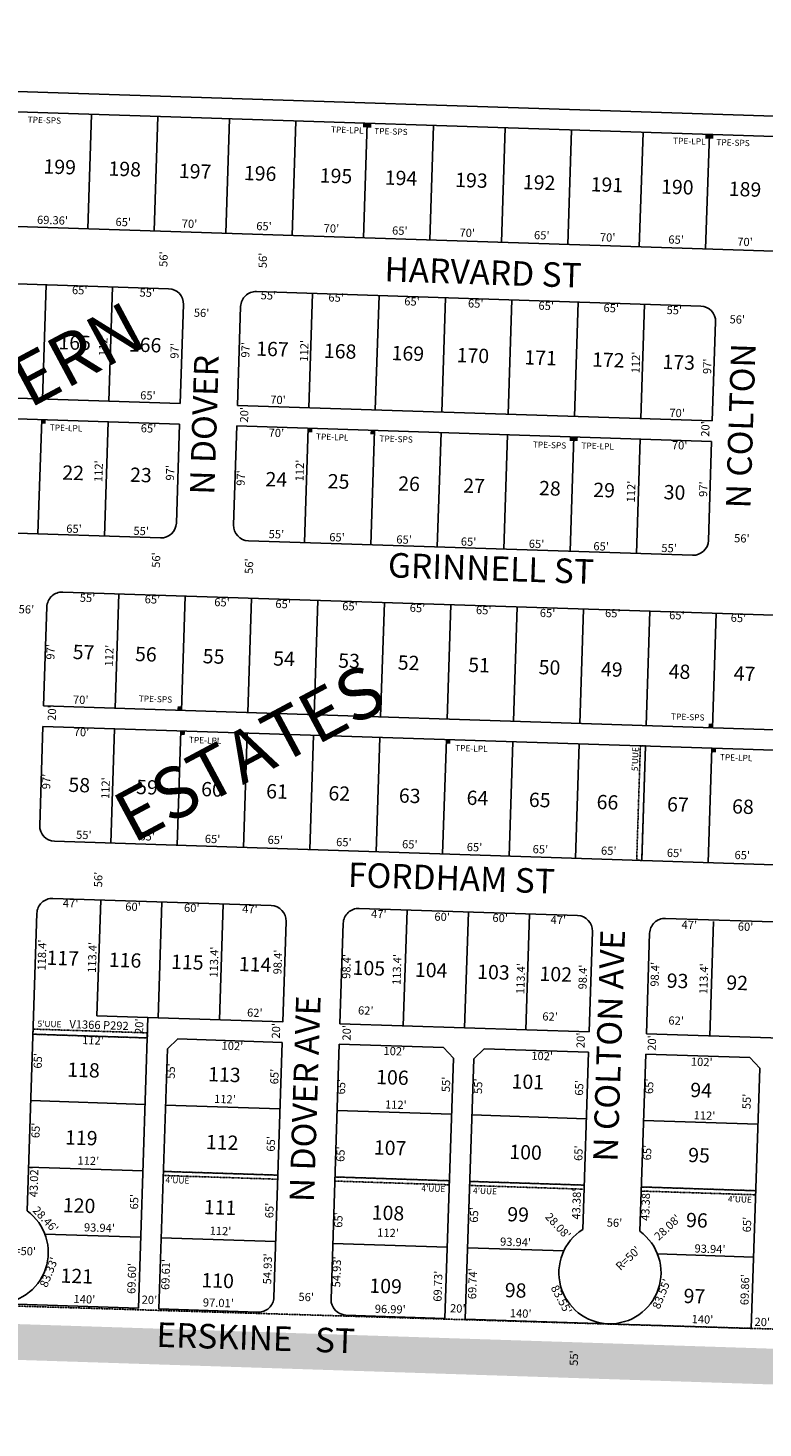
# Model space of a CAD drawing. Extents: x 921380 to 926850, y 7284514 to 7289987.
# Drawn here: x 922764 to 923483, y 7284574 to 7285944 of the extents above; entities that cross this region are included whole.
import ezdxf
from ezdxf.enums import TextEntityAlignment as Align

# ---------------------------------------------------------------- set-up
doc = ezdxf.new("R2010")
doc.units = 0
doc.linetypes.add('DASHDOT', pattern=[1, 0.5, -0.25, 0, -0.25])
doc.linetypes.add('HIDDEN', pattern=[0.375, 0.25, -0.125])
for name, color, linetype in [('1', 7, 'CONTINUOUS'), ('10', 7, 'CONTINUOUS'), ('11', 7, 'CONTINUOUS'), ('13', 7, 'CONTINUOUS'), ('15', 7, 'CONTINUOUS'), ('19', 7, 'CONTINUOUS'), ('21', 7, 'CONTINUOUS'), ('22', 7, 'CONTINUOUS'), ('6', 7, 'CONTINUOUS'), ('7', 7, 'CONTINUOUS')]:
    doc.layers.add(name, color=color, linetype=linetype)
doc.styles.add('ROMANC', font='ROMANC', dxfattribs={"height": 0.2})
doc.styles.add('ROMANS', font='ROMANS', dxfattribs={"height": 0.2})
doc.styles.add('txt', font='TXT', dxfattribs={"height": 0.2})

msp = doc.modelspace()

# ---------------------------------------------------------------- linework, layer by layer
at = {"layer": '1', "color": 253, "linetype": 'HIDDEN'}
msp.add_lwpolyline([(921395.859, 7284734.642), (926683.641, 7284574.159), (926850.249, 7289810.265), (921559.876, 7289969.218)], close=True, dxfattribs=at)
at = {"layer": '21', "color": 7, "linetype": 'DASHDOT'}
for points in [[(923362.987, 7285241.657), (923367.984, 7285241.494), (923364.337, 7285129.554), (923359.339, 7285129.717)], [(922896.177, 7284825.241), (923008.118, 7284821.593), (923007.988, 7284817.594), (922896.046, 7284821.243)], [(923064.087, 7284819.768), (923176.029, 7284816.121), (923175.899, 7284812.123), (923063.957, 7284815.771)], [(923196.017, 7284815.47), (923307.959, 7284811.821), (923307.828, 7284807.823), (923195.887, 7284811.472)], [(923363.937, 7284809.997), (923475.878, 7284806.35), (923475.748, 7284802.352), (923363.806, 7284805.999)]]:
    msp.add_lwpolyline(points, close=True, dxfattribs=at)
msp.add_lwpolyline([(922768.481, 7284959.471), (922880.422, 7284955.823), (922880.584, 7284960.82), (922768.643, 7284964.469), (922768.481, 7284959.471)], dxfattribs=at)
for points in [[(923091.684, 7285850.817), (923091.553, 7285846.819), (923095.681, 7285850.687), (923095.551, 7285846.689)], [(923095.681, 7285850.687), (923095.551, 7285846.689), (923099.679, 7285850.556), (923099.549, 7285846.558)], [(923426.506, 7285839.906), (923426.376, 7285835.907), (923430.504, 7285839.775), (923430.374, 7285835.777)], [(923430.504, 7285839.775), (923430.374, 7285835.777), (923434.502, 7285839.645), (923434.372, 7285835.647)], [(922777.071, 7285560.911), (922776.941, 7285556.913), (922781.069, 7285560.78), (922780.938, 7285556.782)], [(923037.932, 7285552.409), (923037.802, 7285548.412), (923041.93, 7285552.279), (923041.8, 7285548.281)], [(923098.899, 7285550.423), (923098.769, 7285546.425), (923102.897, 7285550.292), (923102.767, 7285546.294)], [(923293.796, 7285544.071), (923293.666, 7285540.073), (923297.794, 7285543.941), (923297.664, 7285539.943)], [(923297.794, 7285543.941), (923297.664, 7285539.943), (923301.792, 7285543.811), (923301.662, 7285539.813)], [(922910.01, 7285280.431), (922909.88, 7285276.433), (922914.008, 7285280.301), (922913.877, 7285276.303)], [(923429.734, 7285263.494), (923429.604, 7285259.497), (923433.732, 7285263.364), (923433.601, 7285259.366)], [(922913.226, 7285256.314), (922913.096, 7285252.316), (922917.224, 7285256.184), (922917.094, 7285252.186)], [(923173.088, 7285247.845), (923172.958, 7285243.848), (923177.086, 7285247.715), (923176.956, 7285243.717)], [(923432.95, 7285239.377), (923432.82, 7285235.379), (923436.948, 7285239.247), (923436.818, 7285235.249)], [(921439.792, 7284683.627), (924018.422, 7284599.593), (921440.931, 7284718.608), (924019.563, 7284634.574)]]:
    msp.add_solid(points, dxfattribs=at)
at = {"layer": '6', "color": 7, "linetype": 'CONTINUOUS'}
for p, q in [((922660.542, 7285884.878), (923694.016, 7285851.198)), ((922651.609, 7285865.158), (923635.396, 7285833.098)), ((922684.311, 7285752.033), (923616.755, 7285721.646)), ((922682.512, 7285696.061), (922901.306, 7285688.931)), ((922987.261, 7285686.13), (923422.029, 7285671.962)), ((922912.65, 7285576.503), (922915.81, 7285673.451)), ((922968.62, 7285574.679), (922971.779, 7285671.628)), ((923433.374, 7285559.533), (923436.533, 7285656.482)), ((922526.57, 7285589.084), (922912.65, 7285576.503)), ((922517.638, 7285569.365), (922911.999, 7285556.513)), ((922968.62, 7285574.679), (923433.374, 7285559.533)), ((922911.999, 7285556.513), (922908.84, 7285459.565)), ((922967.969, 7285554.69), (922964.81, 7285457.741)), ((922967.969, 7285554.69), (923432.722, 7285539.544)), ((923432.722, 7285539.544), (923429.563, 7285442.595)), ((922893.359, 7285445.061), (922461.491, 7285459.135)), ((922979.313, 7285442.26), (923414.082, 7285428.091)), ((922797.589, 7285392.153), (923921.567, 7285355.524)), ((922782.108, 7285377.649), (922778.949, 7285280.7)), ((922778.949, 7285280.7), (924009.296, 7285240.606)), ((922778.298, 7285260.711), (922775.138, 7285163.762)), ((922778.298, 7285260.711), (924008.644, 7285220.617)), ((922789.641, 7285148.282), (923990.004, 7285109.164)), ((922787.818, 7285092.311), (923001.704, 7285085.342)), ((922772.337, 7285077.808), (922762.845, 7284786.543)), ((923087.658, 7285082.54), (923301.541, 7285075.571)), ((923387.509, 7285072.769), (923601.396, 7285065.799)), ((923072.178, 7285068.037), (923068.973, 7284969.689)), ((923312.853, 7284961.742), (923316.054, 7285060.09)), ((923368.824, 7284959.917), (923372.028, 7285058.265)), ((923068.973, 7284969.689), (923312.843, 7284961.742)), ((922910.405, 7284954.845), (922900.085, 7284945.177)), ((922910.405, 7284954.845), (923012.352, 7284951.524)), ((923004.23, 7284702.008), (923012.352, 7284951.524)), ((923060.199, 7284700.147), (923068.322, 7284949.699)), ((923068.322, 7284949.699), (923170.268, 7284946.377)), ((923368.824, 7284959.917), (923500.754, 7284955.618)), ((922900.085, 7284945.177), (922891.792, 7284690.706)), ((923170.268, 7284946.377), (923179.937, 7284936.057)), ((923171.65, 7284681.465), (923179.937, 7284936.057)), ((923191.639, 7284680.805), (923199.927, 7284935.406)), ((923210.247, 7284945.074), (923199.927, 7284935.406)), ((923210.247, 7284945.074), (923312.193, 7284941.752)), ((923306.553, 7284768.464), (923312.193, 7284941.752)), ((923362.525, 7284766.64), (923368.173, 7284939.928)), ((923368.173, 7284939.928), (923470.118, 7284936.606)), ((923470.118, 7284936.606), (923479.787, 7284926.286)), ((923471.487, 7284671.562), (923479.787, 7284926.286)), ((922591.955, 7284700.608), (922871.803, 7284691.367)), ((922891.792, 7284690.706), (922988.744, 7284687.505)), ((923074.696, 7284684.667), (923171.65, 7284681.465)), ((923191.639, 7284680.805), (923471.487, 7284671.562))]:
    msp.add_line(p, q, dxfattribs=at)
msp.add_lwpolyline([(923016.208, 7285069.861), (923013.003, 7284971.513), (922881.073, 7284975.812), (922871.803, 7284691.367)], dxfattribs=at)
for centre, radius, start, end in [((922900.817591, 7285673.939706), 15, 358.1335, 88.1335), ((922986.771962, 7285671.138617), 15, 88.1335, 178.1335), ((923421.541164, 7285656.970315), 15, 358.1335, 88.1335), ((922893.847438, 7285460.053248), 15, 268.1335, 358.1335), ((922979.801809, 7285457.252159), 15, 178.1335, 268.1335), ((923414.571011, 7285443.083857), 15, 268.1335, 358.1335), ((922797.10022, 7285377.160403), 15, 88.1335, 178.1335), ((922790.130067, 7285163.273945), 15, 178.1335, 268.1335), ((922787.328977, 7285077.319574), 15, 88.1335, 178.1335), ((923001.215435, 7285070.349421), 15, 358.1335, 88.1335), ((923087.169806, 7285067.548331), 15, 88.1335, 178.1335), ((923301.062518, 7285060.577974), 15, 358.135933, 88.1335), ((923387.02063, 7285057.776763), 15, 88.1335, 178.1335), ((922733.510435, 7284746.041721), 50, 122.189297, 54.077703), ((923333.191753, 7284726.151062), 50, 122.193217, 54.079086), ((922989.237956, 7284702.496068), 15, 268.110581, 358.135008), ((923075.191086, 7284699.658689), 15, 178.135267, 268.110092)]:
    msp.add_arc(centre, radius, start, end, dxfattribs=at)
at = {"layer": '7', "color": 7, "linetype": 'CONTINUOUS'}
for p, q in [((922825.825, 7285859.481), (922822.177, 7285747.54)), ((922890.791, 7285857.364), (922887.142, 7285745.423)), ((922960.753, 7285855.084), (922957.106, 7285743.143)), ((923025.719, 7285852.967), (923022.071, 7285741.026)), ((923095.681, 7285850.687), (923092.034, 7285738.746)), ((923160.647, 7285848.569), (923156.999, 7285736.629)), ((923230.61, 7285846.289), (923226.962, 7285734.349)), ((923295.576, 7285844.172), (923291.928, 7285732.231)), ((923365.539, 7285841.893), (923361.89, 7285729.952)), ((923430.504, 7285839.775), (923426.856, 7285727.835)), ((922777.722, 7285580.9), (922781.37, 7285692.841)), ((922842.687, 7285578.783), (922846.336, 7285690.723)), ((923038.584, 7285572.399), (923042.231, 7285684.339)), ((923103.549, 7285570.282), (923107.197, 7285682.222)), ((923168.515, 7285568.164), (923172.162, 7285680.105)), ((923233.48, 7285566.047), (923237.128, 7285677.988)), ((923298.446, 7285563.93), (923302.093, 7285675.871)), ((923363.411, 7285561.813), (923367.059, 7285673.754)), ((922777.071, 7285560.911), (922773.422, 7285448.97)), ((922842.036, 7285558.794), (922838.388, 7285446.853)), ((923037.932, 7285552.409), (923034.284, 7285440.469)), ((923102.897, 7285550.292), (923099.25, 7285438.352)), ((923167.863, 7285548.175), (923164.215, 7285436.235)), ((923232.828, 7285546.058), (923229.181, 7285434.117)), ((923297.794, 7285543.941), (923294.146, 7285432)), ((923362.759, 7285541.824), (923359.112, 7285429.883)), ((922848.911, 7285278.42), (922852.56, 7285390.361)), ((922913.877, 7285276.303), (922917.525, 7285388.244)), ((922978.842, 7285274.186), (922982.491, 7285386.127)), ((923043.808, 7285272.069), (923047.456, 7285384.01)), ((923108.773, 7285269.952), (923112.422, 7285381.892)), ((923173.739, 7285267.835), (923177.387, 7285379.775)), ((923238.704, 7285265.718), (923242.353, 7285377.658)), ((923303.67, 7285263.6), (923307.318, 7285375.541)), ((923368.635, 7285261.483), (923372.284, 7285373.424)), ((923433.601, 7285259.366), (923437.249, 7285371.307)), ((922848.26, 7285258.431), (922844.613, 7285146.49)), ((922913.226, 7285256.314), (922909.578, 7285144.373)), ((922978.191, 7285254.197), (922974.544, 7285142.256)), ((923043.157, 7285252.08), (923039.509, 7285140.139)), ((923108.122, 7285249.963), (923104.475, 7285138.022)), ((923173.088, 7285247.845), (923169.44, 7285135.905)), ((923238.053, 7285245.728), (923234.406, 7285133.788)), ((923303.019, 7285243.611), (923299.371, 7285131.671)), ((923367.984, 7285241.494), (923364.337, 7285129.554)), ((923432.95, 7285239.377), (923429.302, 7285127.436)), ((922834.792, 7285090.781), (922831.099, 7284977.441)), ((922894.761, 7285088.827), (922891.067, 7284975.487)), ((922954.729, 7285086.872), (922951.035, 7284973.532)), ((923134.634, 7285081.01), (923130.94, 7284967.67)), ((923190.918, 7284965.711), (923194.606, 7285079.055)), ((923250.886, 7284963.758), (923254.575, 7285077.101)), ((923430.791, 7284957.899), (923434.439, 7285069.838)), ((922881.073, 7284975.812), (922831.099, 7284977.441)), ((922880.422, 7284955.823), (922768.481, 7284959.471)), ((922878.304, 7284890.858), (922766.364, 7284894.505)), ((922898.294, 7284890.206), (923010.235, 7284886.558)), ((923066.205, 7284884.734), (923178.146, 7284881.086)), ((923198.137, 7284880.434), (923310.076, 7284876.787)), ((923366.055, 7284874.963), (923477.995, 7284871.315)), ((922876.187, 7284825.892), (922764.247, 7284829.539)), ((922896.177, 7284825.241), (923008.118, 7284821.593)), ((923064.088, 7284819.768), (923176.029, 7284816.121)), ((923196.023, 7284815.469), (923307.959, 7284811.821)), ((923363.938, 7284809.997), (923475.878, 7284806.35)), ((922874.07, 7284760.927), (922780.18, 7284763.986)), ((922894.059, 7284760.275), (923006.001, 7284756.627)), ((923061.971, 7284754.803), (923173.912, 7284751.155)), ((923193.908, 7284750.503), (923287.95, 7284747.439)), ((923379.724, 7284744.448), (923473.761, 7284741.384))]:
    msp.add_line(p, q, dxfattribs=at)

# ---------------------------------------------------------------- texts
at = {"layer": '10', "color": 134, "linetype": 'CONTINUOUS', "style": 'ROMANS'}
for s, p in [('199', (922779.037959, 7285815.686573)), ('198', (922842.662959, 7285813.613573)), ('197', (922911.589959, 7285811.366573)), ('196', (922975.215959, 7285809.292573)), ('195', (923049.444959, 7285806.874573)), ('194', (923113.068959, 7285804.800573)), ('193', (923181.996959, 7285802.554573)), ('192', (923248.272959, 7285800.395573)), ('191', (923314.548959, 7285798.235573)), ('190', (923383.475959, 7285795.989573)), ('189', (923449.751959, 7285793.828573)), ('165', (922793.693959, 7285643.755573)), ('166', (922862.620959, 7285641.508573)), ('167', (922987.219959, 7285637.447573)), ('168', (923053.495959, 7285635.288573)), ('169', (923119.770959, 7285633.128573)), ('170', (923183.396959, 7285631.055573)), ('171', (923249.671959, 7285628.895573)), ('172', (923315.948959, 7285626.735573)), ('173', (923384.874959, 7285624.489573)), ('22', (922797.497959, 7285516.192573)), ('23', (922863.774959, 7285514.032573)), ('24', (922996.326959, 7285509.713573)), ('25', (923057.299959, 7285507.726573)), ('26', (923126.227959, 7285505.478573)), ('27', (923189.851959, 7285503.405573)), ('28', (923264.080959, 7285500.986573)), ('29', (923317.101959, 7285499.258573)), ('30', (923386.029959, 7285497.012573)), ('57', (922807.699959, 7285340.632573)), ('56', (922868.673959, 7285338.645573)), ('55', (922934.949959, 7285336.485573)), ('54', (923003.876959, 7285334.239573)), ('53', (923067.501959, 7285332.166573)), ('52', (923125.824959, 7285330.265573)), ('51', (923194.751959, 7285328.019573)), ('50', (923263.678959, 7285325.772573)), ('49', (923324.652959, 7285323.785573)), ('48', (923390.929959, 7285321.626573)), ('47', (923454.554959, 7285319.552573)), ('58', (922803.464959, 7285210.677573)), ('59', (922869.740959, 7285208.517573)), ('60', (922933.365959, 7285206.444573)), ('61', (922996.991959, 7285204.371573)), ('62', (923057.964959, 7285202.384573)), ('63', (923126.892959, 7285200.138573)), ('64', (923193.167959, 7285197.978573)), ('65', (923254.141959, 7285195.991573)), ('66', (923320.417959, 7285193.830573)), ('67', (923389.344959, 7285191.584573)), ('68', (923452.970959, 7285189.511573)), ('117', (922782.026959, 7285041.459573)), ('116', (922843.000959, 7285039.472573)), ('115', (922903.975959, 7285037.485573)), ('114', (922970.250959, 7285035.325573)), ('105', (923081.594959, 7285031.696573)), ('104', (923142.568959, 7285029.709573)), ('103', (923203.542959, 7285027.722573)), ('102', (923264.516959, 7285025.736573)), ('93', (923389.028959, 7285019.022573)), ('92', (923447.352959, 7285017.121573)), ('118', (922802.342959, 7284931.943573)), ('113', (922940.197959, 7284927.451573)), ('106', (923104.648959, 7284924.747573)), ('101', (923237.200959, 7284920.427573)), ('94', (923412.082959, 7284912.073573)), ('119', (922800.181959, 7284865.640573)), ('112', (922938.036959, 7284861.147573)), ('107', (923102.401959, 7284855.792573)), ('100', (923234.953959, 7284851.471573)), ('95', (923410.008959, 7284848.421573)), ('120', (922798.021959, 7284799.337573)), ('111', (922935.962959, 7284797.497573)), ('108', (923100.326959, 7284792.140573)), ('99 ', (923232.965959, 7284790.472573)), ('96', (923407.934959, 7284784.770573)), ('121', (922795.774959, 7284730.381573)), ('110', (922933.629959, 7284725.888573)), ('109', (923097.993959, 7284720.533573)), ('98 ', (923230.545959, 7284716.212573)), ('97', (923405.513959, 7284710.510573))]:
    msp.add_text(s, height=13.999, rotation=358.1335, dxfattribs=at).set_placement(p, align=Align.TOP_LEFT)
at = {"layer": '11', "color": 7, "linetype": 'CONTINUOUS', "style": 'txt'}
for s, rotation, p in [("69.36'", 358.1335, (922787.617157, 7285754.963264)), ("65'", 358.1335, (922856.87527, 7285753.119149)), ("70'", 358.1335, (922921.67217, 7285751.429993)), ("65'", 358.1335, (922994.59327, 7285749.053149)), ("70'", 358.1335, (923060.58217, 7285746.902993)), ("65'", 358.1335, (923127.53027, 7285744.721149)), ("70'", 358.1335, (923193.51817, 7285742.570993)), ("65'", 358.1335, (923266.44027, 7285740.194149)), ("70'", 358.1335, (923330.93517, 7285738.092993)), ("65'", 358.1335, (923397.88327, 7285735.911149)), ("70'", 358.1335, (923465.36417, 7285733.711993)), ("56'", 88.1335, (922897.295851, 7285717.88127)), ("56'", 88.1335, (922994.478851, 7285716.59027)), ("65'", 358.1335, (922814.22927, 7285686.436149)), ("55'", 358.1335, (922880.37017, 7285684.02696)), ("55'", 358.1335, (922998.88817, 7285681.35896)), ("65'", 358.1335, (923065.21027, 7285679.197149)), ("65'", 358.1335, (923139.44827, 7285675.431149)), ("65'", 358.1335, (923201.79227, 7285673.399149)), ("65'", 358.1335, (923270.76827, 7285671.152149)), ("65'", 358.1335, (923334.44927, 7285668.923149)), ("56'", 358.1335, (922933.49827, 7285664.278149)), ("55'", 358.1335, (923396.14417, 7285666.91296)), ("56'", 358.1335, (923457.79627, 7285657.820149)), ("112'", 88.1335, (922838.309952, 7285633.443552)), ("97'", 88.1335, (922908.181894, 7285628.024253)), ("97'", 88.1335, (922977.540894, 7285629.037253)), ("112'", 88.1335, (923034.970952, 7285628.124552)), ("112'", 88.1335, (923359.543952, 7285616.758552)), ("97'", 88.1335, (923429.479894, 7285612.957253)), ("65'", 358.1335, (922880.98427, 7285583.460149)), ("70'", 358.1335, (923008.30017, 7285579.147993)), ("20'", 88.1335, (922976.290997, 7285565.509187)), ("70'", 358.1335, (923398.89817, 7285566.326993)), ("65'", 358.1335, (922881.56927, 7285551.215149)), ("70'", 358.1335, (923006.70317, 7285546.841993)), ("20'", 88.1335, (923427.582997, 7285551.670187)), ("70'", 358.1335, (923401.36717, 7285534.706993)), ("112'", 88.1335, (922833.752952, 7285510.348552)), ("97'", 88.1335, (922903.747894, 7285508.715253)), ("97'", 88.1335, (922972.909894, 7285503.657253)), ("112'", 88.1335, (923030.609952, 7285511.022552)), ("112'", 88.1335, (923354.926952, 7285490.412552)), ("97'", 88.1335, (923425.562894, 7285492.739253)), ("65'", 358.1335, (922808.66927, 7285452.975149)), ("55'", 358.1335, (922874.39117, 7285450.83296)), ("55'", 358.1335, (923006.70717, 7285447.68296)), ("65'", 358.1335, (923066.05027, 7285444.656149)), ("65'", 358.1335, (923131.66827, 7285442.431149)), ("65'", 358.1335, (923194.79427, 7285440.372149)), ("65'", 358.1335, (923261.34527, 7285438.204149)), ("65'", 358.1335, (923324.53827, 7285435.824149)), ("56'", 358.1335, (923462.26427, 7285443.648149)), ("56'", 88.1335, (922890.048851, 7285423.40827)), ("55'", 358.1335, (923391.03417, 7285434.06496)), ("56'", 88.1335, (922981.022851, 7285417.46627)), ("55'", 358.1335, (922821.87117, 7285385.37496)), ("65'", 358.1335, (922885.41427, 7285383.894149)), ("65'", 358.1335, (922953.48627, 7285381.085149)), ("56'", 358.1335, (922762.06427, 7285374.157149)), ("65'", 358.1335, (923013.29827, 7285379.375149)), ("65'", 358.1335, (923078.73427, 7285377.130149)), ("65'", 358.1335, (923144.78927, 7285375.452149)), ("65'", 358.1335, (923209.61627, 7285373.342149)), ("65'", 358.1335, (923272.11327, 7285370.486149)), ("65'", 358.1335, (923335.97127, 7285370.404149)), ("65'", 358.1335, (923398.70127, 7285368.359149)), ("65'", 358.1335, (923458.91427, 7285365.693149)), ("97'", 88.1335, (922786.760894, 7285333.494253)), ("112'", 88.1335, (922844.181952, 7285329.851552)), ("70'", 358.1335, (922815.22917, 7285285.661993)), ("20'", 88.1335, (922788.101997, 7285273.681187)), ("70'", 358.1335, (922815.96917, 7285254.049993)), ("97'", 88.1335, (922782.627894, 7285206.701253)), ("112'", 88.1335, (922840.549952, 7285200.237552)), ("55'", 358.1335, (922818.29717, 7285153.45296)), ("65'", 358.1335, (922880.21827, 7285152.026149)), ("65'", 358.1335, (922944.27027, 7285149.475149)), ("65'", 358.1335, (923005.67327, 7285148.541149)), ("65'", 358.1335, (923072.77827, 7285146.354149)), ("65'", 358.1335, (923137.30927, 7285144.250149)), ("65'", 358.1335, (923200.64027, 7285141.482149)), ("65'", 358.1335, (923265.09227, 7285139.381149)), ("65'", 358.1335, (923331.98227, 7285137.907149)), ("65'", 358.1335, (923396.43527, 7285135.807149)), ("65'", 358.1335, (923462.67827, 7285133.648149)), ("56'", 88.1335, (922833.434851, 7285110.81027)), ("47'", 358.1335, (922805.345053, 7285086.565795)), ("60'", 358.1335, (922866.411287, 7285083.153191)), ("60'", 358.1335, (922923.900287, 7285081.990191)), ("47'", 358.1335, (922980.774053, 7285080.848795)), ("47'", 358.1335, (923106.952053, 7285076.024795)), ("60'", 358.1335, (923168.937287, 7285073.295191)), ("60'", 358.1335, (923225.717287, 7285072.155191)), ("47'", 358.1335, (923282.661053, 7285070.299795)), ("47'", 358.1335, (923410.876053, 7285065.410795)), ("60'", 358.1335, (923465.876287, 7285063.617191)), ("118.4'", 88.1335, (922778.347087, 7285036.920259)), ("113.4'", 88.1335, (922827.590087, 7285034.604259)), ("113.4'", 88.1335, (922946.731087, 7285030.010259)), ("98.4'", 88.1335, (923009.080953, 7285030.111978)), ("98.4'", 88.1335, (923076.404953, 7285025.784978)), ("113.4'", 88.1335, (923125.754087, 7285022.754259)), ("98.4'", 88.1335, (923378.204953, 7285018.081978)), ("113.4'", 88.1335, (923246.899087, 7285013.830259)), ("98.4'", 88.1335, (923307.655953, 7285015.404978)), ("113.4'", 88.1335, (923426.010087, 7285013.681259)), ("20'", 88.1335, (922873.500997, 7284967.259187)), ("62'", 358.1335, (922985.62327, 7284979.448149)), ("62'", 358.1335, (923094.20427, 7284981.596149)), ("62'", 358.1335, (923274.60327, 7284975.718149)), ("62'", 358.1335, (923397.96427, 7284971.697149)), ("20'", 88.1335, (923007.389997, 7284962.793187)), ("20'", 88.1335, (923076.567997, 7284960.777187)), ("20'", 88.1335, (923305.562997, 7284953.470187)), ("112'", 358.1335, (922827.192552, 7284952.456048)), ("102'", 358.1335, (922963.678817, 7284947.020905)), ("102'", 358.1335, (923122.179817, 7284941.855905)), ("20'", 88.1335, (923375.245997, 7284950.832187)), ("65'", 88.1335, (922774.314851, 7284933.39427)), ("102'", 358.1335, (923266.829817, 7284937.140905)), ("102'", 358.1335, (923423.022817, 7284931.340905)), ("55'", 88.1335, (922904.49804, 7284923.38717)), ("65'", 88.1335, (923005.880851, 7284918.02927)), ("65'", 88.1335, (923071.199851, 7284908.07927)), ("55'", 88.1335, (923173.77504, 7284910.34617)), ("55'", 88.1335, (923205.20204, 7284908.61217)), ("65'", 88.1335, (923304.092851, 7284906.88727)), ("65'", 88.1335, (923372.634851, 7284908.52127)), ("112'", 358.1335, (922956.381552, 7284894.924048)), ("112'", 358.1335, (923123.637552, 7284889.474048)), ("55'", 88.1335, (923468.01804, 7284893.64817)), ("112'", 358.1335, (923425.694552, 7284878.920048)), ("65'", 88.1335, (922772.174851, 7284865.33627)), ("65'", 88.1335, (923002.390851, 7284852.14727)), ("112'", 358.1335, (922822.641552, 7284834.631048)), ("65'", 88.1335, (923070.547851, 7284842.10527)), ("65'", 88.1335, (923303.434851, 7284843.04727)), ("65'", 88.1335, (923370.649851, 7284843.61727)), ("43.02'", 88.1335, (922770.46435, 7284815.047773)), ("65'", 88.1335, (922868.616851, 7284795.56627)), ("43.38'", 88.1335, (923301.471392, 7284793.219756)), ("43.38'", 88.1335, (923369.130392, 7284791.925756)), ("28.46'", 313.1335, (922780.115818, 7284777.547777)), ("65'", 88.1335, (923000.977851, 7284786.98827)), ("65'", 88.1335, (923068.448851, 7284777.67927)), ("65'", 88.1335, (923201.249851, 7284782.59427)), ("28.08'", 313.1335, (923281.655623, 7284771.1924)), ("28.08'", 43.1335, (923390.0506, 7284769.689623)), ("93.94'", 358.1335, (922833.534956, 7284769.064919)), ("112'", 358.1335, (922952.022552, 7284765.921048)), ("112'", 358.1335, (923115.997552, 7284764.132048)), ("56'", 358.1335, (923337.59427, 7284773.987149)), ("65'", 88.1335, (923468.357851, 7284773.17927)), ("93.94'", 358.1335, (923240.792956, 7284755.082919)), ("R=50'", 358.1335, (922757.416326, 7284746.335017)), ("83.33'", 68.1335, (922785.064822, 7284726.170758)), ("54.93'", 88.1335, (922999.115236, 7284729.827856)), ("54.93'", 88.1335, (923066.717236, 7284726.913856)), ("R=50'", 43.1335, (923351.619051, 7284739.560284)), ("93.94'", 358.1335, (923431.102956, 7284748.382919)), ("69.60'", 88.1335, (922866.247694, 7284720.492174)), ("69.61'", 88.1335, (922899.434583, 7284724.388909)), ("69.74'", 88.1335, (923199.691058, 7284715.31394)), ("69.73'", 88.1335, (923165.839934, 7284712.86304)), ("83.55'", 298.1335, (923284.759808, 7284699.358204)), ("83.55'", 68.1335, (923384.591822, 7284704.974758)), ("69.86'", 88.1335, (923466.280736, 7284709.470157)), ("140'", 358.1335, (922818.831716, 7284699.129716)), ("20'", 358.1335, (922882.440187, 7284698.543003)), ("97.01'", 358.1335, (922949.897709, 7284695.570105)), ("56'", 358.1335, (923035.90527, 7284701.272149)), ("96.99'", 358.1335, (923118.151258, 7284689.37642)), ("20'", 358.1335, (923184.217187, 7284690.131003)), ("140'", 358.1335, (923245.793716, 7284685.215716)), ("140'", 358.1335, (923423.712716, 7284679.419716)), ("20'", 358.1335, (923482.282187, 7284676.863003)), ("55'", 88.1335, (923298.97004, 7284642.55317))]:
    msp.add_text(s, height=8, rotation=rotation, dxfattribs=at).set_placement(p, align=Align.MIDDLE)
at = {"layer": '13', "color": 14, "linetype": 'CONTINUOUS', "style": 'txt'}
msp.add_text('V1366 P292', height=8, rotation=358.1335, dxfattribs=at).set_placement((922833.142716, 7284967.440666), align=Align.MIDDLE)
at = {"layer": '15', "color": 30, "linetype": 'CONTINUOUS', "style": 'ROMANC'}
for s, p in [('WESTERN', (922734.84688, 7285576.263674)), ('ESTATES', (922983.1503, 7285229.171278))]:
    msp.add_text(s, height=50, rotation=28.1335, dxfattribs=at).set_placement(p, align=Align.MIDDLE)
at = {"layer": '19', "color": 1, "linetype": 'CONTINUOUS', "style": 'ROMANC'}
for s, rotation, p in [('HARVARD ST', 358.1335, (923208.958468, 7285701.913018)), ('N COLTON ', 88.1335, (923464.465609, 7285558.323489)), ('N DOVER ', 88.1335, (922939.460166, 7285559.309605)), ('GRINNELL ST', 358.1335, (923216.627664, 7285412.207244)), ('FORDHAM ST', 358.1335, (923178.008164, 7285109.232959)), ('N COLTON AVE', 88.1335, (923335.423267, 7284948.019031)), ('N DOVER AVE', 88.1335, (923037.933511, 7284896.108347)), ('ERSKINE   ST', 358.1335, (922986.470995, 7284659.347894))]:
    msp.add_text(s, height=24, rotation=rotation, dxfattribs=at).set_placement(p, align=Align.MIDDLE)
at = {"layer": '22', "color": 3, "linetype": 'CONTINUOUS', "style": 'txt'}
for s, rotation, p in [('TPE-SPS', 358.1335, (922779.641461, 7285853.115075)), ('TPE-LPL', 358.1335, (923076.077762, 7285843.454543)), ('TPE-SPS', 358.1335, (923118.822461, 7285842.061075)), ('TPE-LPL', 358.1335, (923410.899762, 7285832.542543)), ('TPE-SPS', 358.1335, (923453.644461, 7285831.150075)), ('TPE-LPL', 358.1335, (922800.875762, 7285551.906543)), ('TPE-LPL', 358.1335, (923061.358762, 7285543.050543)), ('TPE-SPS', 358.1335, (923123.897461, 7285541.078075)), ('TPE-SPS', 358.1335, (923274.040461, 7285535.208075)), ('TPE-LPL', 358.1335, (923321.183762, 7285534.216543)), ('TPE-SPS', 358.1335, (922888.366461, 7285286.652075)), ('TPE-SPS', 358.1335, (923409.385461, 7285269.083075)), ('TPE-LPL', 358.1335, (922937.000762, 7285246.264543)), ('TPE-LPL', 358.1335, (923197.627762, 7285238.362543)), ("5'UUE", 88.1335, (923358.635503, 7285228.673296)), ('TPE-LPL', 358.1335, (923456.685762, 7285229.329543)), ("5'UUE", 358.1335, (922784.663296, 7284968.659497)), ("4'UUE", 358.1335, (922909.85122, 7284815.729872)), ("4'UUE", 358.1335, (923160.33222, 7284807.567872)), ("4'UUE", 358.1335, (923210.87222, 7284805.253872)), ("4'UUE", 358.1335, (923460.35422, 7284797.123872))]:
    msp.add_text(s, height=6, rotation=rotation, dxfattribs=at).set_placement(p, align=Align.MIDDLE)

doc.saveas('drawing.dxf')
